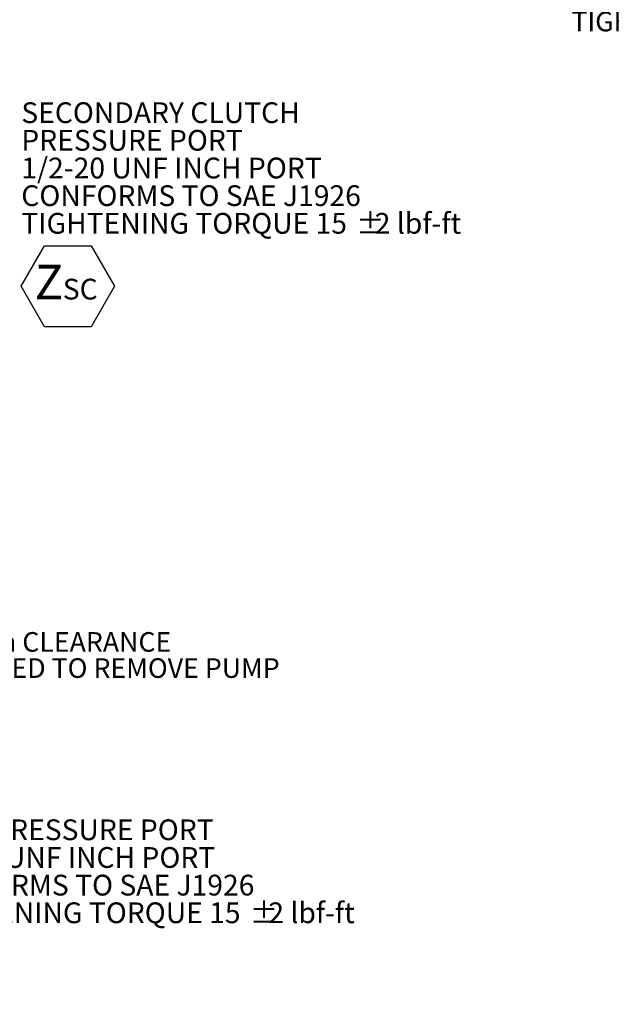
# Model space of a CAD drawing. Units: millimetres. Extents: x 11 to 1180, y 5 to 832.
# Drawn here: x 336 to 426, y 182 to 333 of the extents above; entities that cross this region are included whole.
import ezdxf

# ---------------------------------------------------------------- set-up
doc = ezdxf.new("R2010")
doc.units = ezdxf.units.MM
doc.layers.add('SLD-0', color=7, linetype='Continuous')
doc.styles.add('SLDTEXTSTYLE1', font='TXT', dxfattribs={"width": 0.605})

# ---------------------------------------------------------------- blocks, each defined once
blk = doc.blocks.new('SW_NOTE_9')
at = {"layer": 'SLD-0', "color": 0}
for p, q in [((-12.82, -27.96), (-9.74, -22.62)), ((-9.74, -22.62), (-3.57, -22.62)), ((-3.57, -22.62), (-0.49, -27.96)), ((-9.74, -33.3), (-12.82, -27.96)), ((-0.49, -27.96), (-3.57, -33.3)), ((-3.57, -33.3), (-9.74, -33.3))]:
    blk.add_line(p, q, dxfattribs=at)
at = {"layer": 'SLD-0', "color": 0, "attachment_point": 1, "style": 'SLDTEXTSTYLE1'}
for s, insert, char_height in [('ALTERNATE OIL IN FROM HEAT EXCHANGER', (-90.48, 2.3), 3), ('OR MOUNT GAGE IN PILOT HOUSE.', (-71.24, -1.7), 3), ('PRESSURE GAGE LINE LOCATION.', (-69.88, -5.7), 3), ('3/8-18 NPTF THREAD (DRYSEAL)', (-65.3, -9.7), 3), ('CONFORMS TO J476', (-41.48, -13.7), 3), ('TIGHTENING TORQUE 27', (-68.01, -17.91), 3), (' ± 3 lbf-ft.', (-18.1, -17.7), 3.175), ('X', (-9.01, -24.67), 5.29)]:
    blk.add_mtext(s, dxfattribs=dict(at, insert=insert, char_height=char_height))
blk = doc.blocks.new('SW_NOTE_20')
at = {"layer": 'SLD-0', "color": 0}
for p, q in [((0.5, -26.63), (4.07, -20.45)), ((4.07, -20.45), (11.2, -20.45)), ((11.2, -20.45), (14.77, -26.63)), ((4.07, -32.81), (0.5, -26.63)), ((14.77, -26.63), (11.2, -32.81)), ((11.2, -32.81), (4.07, -32.81))]:
    blk.add_line(p, q, dxfattribs=at)
at = {"layer": 'SLD-0', "color": 0, "attachment_point": 1, "style": 'SLDTEXTSTYLE1'}
for s, insert, char_height in [('SECONDARY CLUTCH', (0.5, 1.53), 3.175), ('PRESSURE PORT', (0.5, -2.7), 3.175), ('1/2-20 UNF INCH PORT', (0.5, -6.94), 3.175), ('CONFORMS TO SAE J1926', (0.5, -11.17), 3.175), ('TIGHTENING TORQUE 15', (0.5, -15.4), 3.175), ('%%p', (51.77, -15.4), 3.175), ('2 lbf-ft  ', (54.61, -15.4), 3.175), ('Z', (2.54, -23.34), 5.29), ('SC', (6.85, -25.47), 3.175)]:
    blk.add_mtext(s, dxfattribs=dict(at, insert=insert, char_height=char_height))
blk = doc.blocks.new('SW_NOTE_21')
at = {"layer": 'SLD-0', "color": 0}
for p, q in [((0.5, -21.43), (3.58, -16.09)), ((3.58, -16.09), (9.74, -16.09)), ((9.74, -16.09), (12.82, -21.43)), ((3.58, -26.76), (0.5, -21.43)), ((12.82, -21.43), (9.74, -26.76)), ((9.74, -26.76), (3.58, -26.76))]:
    blk.add_line(p, q, dxfattribs=at)
at = {"layer": 'SLD-0', "color": 0, "attachment_point": 1, "style": 'SLDTEXTSTYLE1'}
for s, insert, char_height in [('LUBE PRESSURE PORT', (0.5, 1.53), 3.175), ('1/2-20 UNF INCH PORT', (0.5, -2.71), 3.175), ('CONFORMS TO SAE J1926', (0.5, -6.94), 3.175), ('TIGHTENING TORQUE 15', (0.5, -11.17), 3.175), ('%%p', (51.77, -11.17), 3.175), ('2 lbf-ft', (54.61, -11.17), 3.175), ('G', (3.92, -18.13), 5.29)]:
    blk.add_mtext(s, dxfattribs=dict(at, insert=insert, char_height=char_height))
blk = doc.blocks.new('SW_NOTE_23')
at = {"layer": 'SLD-0', "color": 0, "char_height": 3, "attachment_point": 1, "style": 'SLDTEXTSTYLE1'}
for s, insert in [('13.7mm CLEARANCE ', (0.5, 1.43)), ('REQUIRED TO REMOVE PUMP', (0.5, -2.57))]:
    blk.add_mtext(s, dxfattribs=dict(at, insert=insert))

msp = doc.modelspace()

# ---------------------------------------------------------------- block references
at = {"layer": 'SLD-0'}
for name, p in [('SW_NOTE_9', (488.344371, 351.983695)), ('SW_NOTE_20', (335.629938, 318.687029)), ('SW_NOTE_23', (319.33261, 237.715792)), ('SW_NOTE_21', (319.33261, 208.959985))]:
    msp.add_blockref(name, p, dxfattribs=at)

doc.saveas('drawing.dxf')
